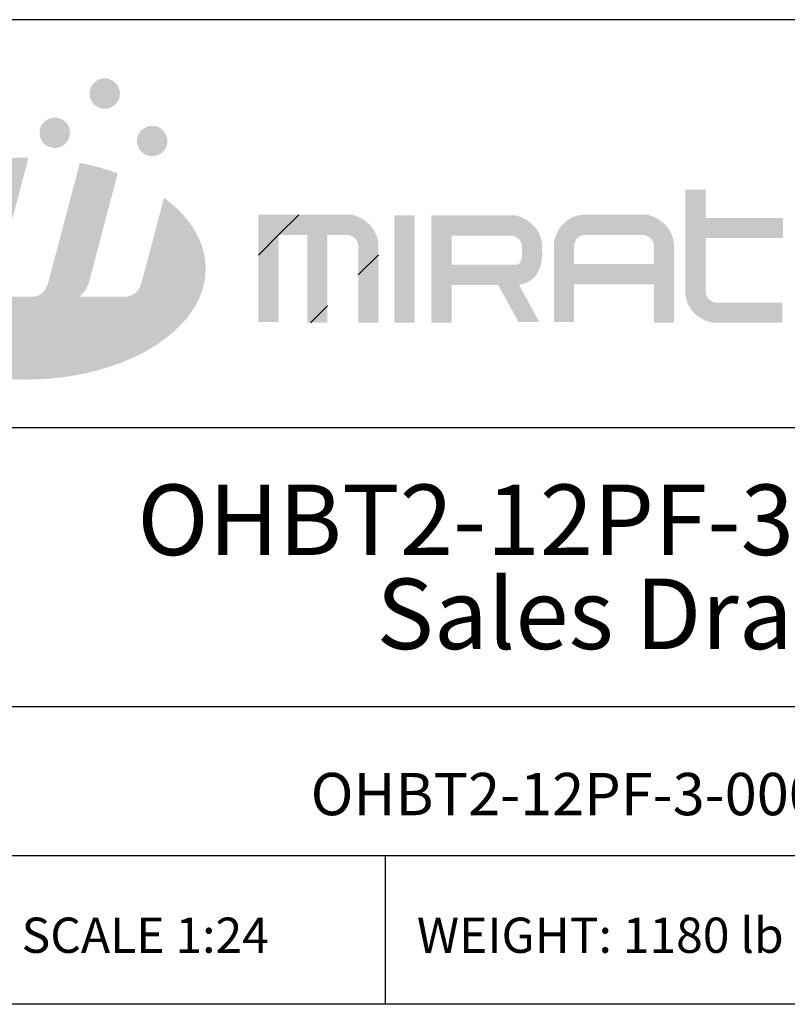
# Model space of a CAD drawing. Units: inches. Extents: x 12 to 252, y 12 to 189.
# Drawn here: x 196 to 223, y 12 to 47 of the extents above; entities that cross this region are included whole.
import ezdxf

# ---------------------------------------------------------------- set-up
doc = ezdxf.new("R2010")
doc.units = ezdxf.units.IN
doc.header["$LTSCALE"] = 24
doc.header["$MEASUREMENT"] = 0
for name, color, linetype in [('FORMAT', 7, 'Continuous'), ('LOGO_BLUE', 152, 'Continuous'), ('LOGO_GREEN', 134, 'Continuous')]:
    doc.layers.add(name, color=color, linetype=linetype)
doc.styles.add('SLDTEXTSTYLE0', font='TXT', dxfattribs={"width": 0.75})

# ---------------------------------------------------------------- blocks, each defined once
blk = doc.blocks.new('SW_NOTE_1')
at = {"layer": 'FORMAT', "color": 0, "char_height": 2.5, "attachment_point": 2, "style": 'SLDTEXTSTYLE0'}
for s, insert in [('OHBT2-12PF-3-00002HV0', (19.609, 3.223)), ('Sales Drawing', (19.171, -0.111))]:
    blk.add_mtext(s, dxfattribs=dict(at, insert=insert))

msp = doc.modelspace()

# ---------------------------------------------------------------- hatches: boundary and pattern name
at = {"layer": 'LOGO_BLUE'}
h = msp.add_hatch(color=256, dxfattribs=at)
edge = h.paths.add_edge_path(flags=0)
edge.add_spline(control_points=[(202.1617, 38.0889), (202.1617, 39.0452), (201.6069, 39.9214), (200.6854, 40.6031)], knot_values=[0, 0, 0, 0, 1, 1, 1, 1], weights=[1, 1, 1, 1], degree=3, periodic=0)
edge.add_line((200.6854, 40.6031), (199.8865, 37.5767))
edge.add_spline(control_points=[(199.8865, 37.5767), (199.7808, 37.2478), (199.5691, 37.0921), (199.3017, 37.0921)], knot_values=[0, 0, 0, 0, 1, 1, 1, 1], weights=[1, 1, 1, 1], degree=3, periodic=0)
edge.add_line((199.3017, 37.0921), (197.6842, 37.0921))
edge.add_spline(control_points=[(197.6842, 37.0921), (197.8677, 37.2791), (197.8977, 37.2791), (198.0196, 37.5767)], knot_values=[0, 0, 0, 0, 1, 1, 1, 1], weights=[1, 1, 1, 1], degree=3, periodic=0)
edge.add_line((198.0196, 37.5767), (199.045, 41.4678))
edge.add_spline(control_points=[(199.045, 41.4678), (198.626, 41.6215), (198.1775, 41.7469), (197.7048, 41.8392)], knot_values=[0, 0, 0, 0, 1, 1, 1, 1], weights=[1, 1, 1, 1], degree=3, periodic=0)
edge.add_line((197.7048, 41.8392), (196.579, 37.5767))
edge.add_spline(control_points=[(196.579, 37.5767), (196.4732, 37.2478), (196.2611, 37.0921), (195.9939, 37.0921)], knot_values=[0, 0, 0, 0, 1, 1, 1, 1], weights=[1, 1, 1, 1], degree=3, periodic=0)
edge.add_line((195.9939, 37.0921), (194.3763, 37.0921))
edge.add_spline(control_points=[(194.3763, 37.0921), (194.559, 37.2791), (194.5907, 37.2791), (194.7116, 37.5767)], knot_values=[0, 0, 0, 0, 1, 1, 1, 1], weights=[1, 1, 1, 1], degree=3, periodic=0)
edge.add_line((194.7116, 37.5767), (195.8746, 41.9917))
edge.add_spline(control_points=[(195.8746, 41.9917), (195.8746, 42.0023), (195.8767, 42.0118), (195.8774, 42.0219)], knot_values=[0, 0, 0, 0, 1, 1, 1, 1], weights=[1, 1, 1, 1], degree=3, periodic=0)
edge.add_spline(control_points=[(195.8774, 42.0219), (195.8407, 42.0222), (195.805, 42.0235), (195.7679, 42.0235)], knot_values=[0, 0, 0, 0, 1, 1, 1, 1], weights=[1, 1, 1, 1], degree=3, periodic=0)
edge.add_spline(control_points=[(195.7679, 42.0235), (195.3053, 42.0235), (194.8561, 41.9926), (194.4222, 41.9358)], knot_values=[0, 0, 0, 0, 1, 1, 1, 1], weights=[1, 1, 1, 1], degree=3, periodic=0)
edge.add_line((194.4222, 41.9358), (193.2713, 37.5767))
edge.add_spline(control_points=[(193.2713, 37.5767), (193.1658, 37.2478), (192.9531, 37.0921), (192.6858, 37.0921)], knot_values=[0, 0, 0, 0, 1, 1, 1, 1], weights=[1, 1, 1, 1], degree=3, periodic=0)
edge.add_line((192.6858, 37.0921), (191.069, 37.0921))
edge.add_spline(control_points=[(191.069, 37.0921), (191.2516, 37.2791), (191.2819, 37.2791), (191.4034, 37.5767)], knot_values=[0, 0, 0, 0, 1, 1, 1, 1], weights=[1, 1, 1, 1], degree=3, periodic=0)
edge.add_line((191.4034, 37.5767), (192.4221, 41.4423))
edge.add_spline(control_points=[(192.4221, 41.4423), (190.5933, 40.75), (189.3733, 39.5074), (189.3733, 38.0889)], knot_values=[0, 0, 0, 0, 1, 1, 1, 1], weights=[1, 1, 1, 1], degree=3, periodic=0)
edge.add_spline(control_points=[(189.3733, 38.0889), (189.3733, 35.916), (192.2365, 34.154), (195.7679, 34.154)], knot_values=[0, 0, 0, 0, 1, 1, 1, 1], weights=[1, 1, 1, 1], degree=3, periodic=0)
edge.add_spline(control_points=[(195.7679, 34.154), (199.2992, 34.154), (202.1617, 35.916), (202.1617, 38.0889)], knot_values=[0, 0, 0, 0, 1, 1, 1, 1], weights=[1, 1, 1, 1], degree=3, periodic=0)
h = msp.add_hatch(color=256, dxfattribs=at)
edge = h.paths.add_edge_path(flags=0)
edge.add_spline(control_points=[(219.8819, 39.8851), (219.8819, 40.4504), (219.8819, 40.8843)], knot_values=[0, 0, 0, 1, 1, 1], weights=[1, 1, 1], degree=2, periodic=0)
edge.add_line((219.8819, 40.8843), (219.1675, 40.8843))
edge.add_line((219.1675, 40.8843), (219.1675, 37.3337))
edge.add_spline(control_points=[(219.1675, 37.3337), (219.1392, 36.565), (219.7739, 36.2392), (220.1137, 36.176)], knot_values=[0, 0, 0, 0, 1, 1, 1, 1], weights=[1, 1, 1, 1], degree=3, periodic=0)
edge.add_line((220.1137, 36.176), (220.1464, 36.1699))
edge.add_line((220.1464, 36.1699), (222.5995, 36.1699))
edge.add_line((222.5995, 36.1699), (222.5995, 36.8853))
edge.add_spline(control_points=[(222.5995, 36.8853), (220.3164, 36.8853), (220.2261, 36.8853)], knot_values=[0, 0, 0, 1, 1, 1], weights=[1, 1, 1], degree=2, periodic=0)
edge.add_spline(control_points=[(220.2261, 36.8853), (220.1252, 36.9107), (219.8819, 37.0002), (219.8819, 37.3004)], knot_values=[0, 0, 0, 0, 1, 1, 1, 1], weights=[1, 1, 1, 1], degree=3, periodic=0)
edge.add_spline(control_points=[(219.8819, 37.3004), (219.8819, 37.3037), (219.8819, 38.2503), (219.8819, 39.1695)], knot_values=[0, 0, 0, 0, 1, 1, 1, 1], weights=[1, 1, 1, 1], degree=3, periodic=0)
edge.add_line((219.8819, 39.1695), (222.6241, 39.1695))
edge.add_line((222.6241, 39.1695), (222.6241, 39.8851))
edge.add_line((222.6241, 39.8851), (219.8819, 39.8851))
h = msp.add_hatch(dxfattribs=at)
h.set_pattern_fill('ANSI31', color=152, scale=24, style=0)
edge = h.paths.add_edge_path(flags=0)
edge.add_spline(control_points=[(208.2862, 38.9131), (208.2568, 39.5978), (207.6853, 39.9158), (207.3865, 39.9905)], knot_values=[0, 0, 0, 0, 1, 1, 1, 1], weights=[1, 1, 1, 1], degree=3, periodic=0)
edge.add_line((207.3865, 39.9905), (207.344, 40.0009))
edge.add_line((207.344, 40.0009), (204.0346, 40.0009))
edge.add_line((204.0346, 40.0009), (204.0346, 39.8368))
edge.add_line((204.0346, 39.8368), (204.0299, 39.8368))
edge.add_line((204.0299, 39.8368), (204.0299, 36.1947))
edge.add_line((204.0299, 36.1947), (204.745, 36.1947))
edge.add_line((204.745, 36.1947), (204.745, 39.2857))
edge.add_spline(control_points=[(204.745, 39.2857), (205.0462, 39.2857), (205.4086, 39.2857), (205.7628, 39.2857)], knot_values=[0, 0, 0, 0, 1, 1, 1, 1], weights=[1, 1, 1, 1], degree=3, periodic=0)
edge.add_line((205.7628, 39.2857), (205.7628, 36.1699))
edge.add_line((205.7628, 36.1699), (206.4784, 36.1699))
edge.add_line((206.4784, 36.1699), (206.4784, 39.2857))
edge.add_spline(control_points=[(206.4784, 39.2857), (206.8954, 39.2857), (207.2082, 39.2857), (207.242, 39.2857)], knot_values=[0, 0, 0, 0, 1, 1, 1, 1], weights=[1, 1, 1, 1], degree=3, periodic=0)
edge.add_spline(control_points=[(207.242, 39.2857), (207.3236, 39.258), (207.5603, 39.1589), (207.5715, 38.8977)], knot_values=[0, 0, 0, 0, 1, 1, 1, 1], weights=[1, 1, 1, 1], degree=3, periodic=0)
edge.add_line((207.5715, 38.8977), (207.5715, 36.1699))
edge.add_line((207.5715, 36.1699), (208.2862, 36.1699))
edge.add_line((208.2862, 36.1699), (208.2862, 38.9131))
h = msp.add_hatch(color=256, dxfattribs=at)
edge = h.paths.add_edge_path(flags=0)
edge.add_spline(control_points=[(208.2862, 38.9131), (208.2568, 39.5978), (207.6853, 39.9158), (207.3865, 39.9905)], knot_values=[0, 0, 0, 0, 1, 1, 1, 1], weights=[1, 1, 1, 1], degree=3, periodic=0)
edge.add_line((207.3865, 39.9905), (207.344, 40.0009))
edge.add_line((207.344, 40.0009), (204.0346, 40.0009))
edge.add_line((204.0346, 40.0009), (204.0346, 39.8368))
edge.add_line((204.0346, 39.8368), (204.0299, 39.8368))
edge.add_line((204.0299, 39.8368), (204.0299, 36.1947))
edge.add_line((204.0299, 36.1947), (204.745, 36.1947))
edge.add_line((204.745, 36.1947), (204.745, 39.2857))
edge.add_spline(control_points=[(204.745, 39.2857), (205.0462, 39.2857), (205.4086, 39.2857), (205.7628, 39.2857)], knot_values=[0, 0, 0, 0, 1, 1, 1, 1], weights=[1, 1, 1, 1], degree=3, periodic=0)
edge.add_line((205.7628, 39.2857), (205.7628, 36.1699))
edge.add_line((205.7628, 36.1699), (206.4784, 36.1699))
edge.add_line((206.4784, 36.1699), (206.4784, 39.2857))
edge.add_spline(control_points=[(206.4784, 39.2857), (206.8954, 39.2857), (207.2082, 39.2857), (207.242, 39.2857)], knot_values=[0, 0, 0, 0, 1, 1, 1, 1], weights=[1, 1, 1, 1], degree=3, periodic=0)
edge.add_spline(control_points=[(207.242, 39.2857), (207.3236, 39.258), (207.5603, 39.1589), (207.5715, 38.8977)], knot_values=[0, 0, 0, 0, 1, 1, 1, 1], weights=[1, 1, 1, 1], degree=3, periodic=0)
edge.add_line((207.5715, 38.8977), (207.5715, 36.1699))
edge.add_line((207.5715, 36.1699), (208.2862, 36.1699))
edge.add_line((208.2862, 36.1699), (208.2862, 38.9131))
msp.add_hatch(color=256, dxfattribs=at).paths.add_polyline_path([(208.8551, 39.9812), (208.8551, 36.1699), (209.5702, 36.1699), (209.5702, 39.9812)], flags=0)
h = msp.add_hatch(color=256, dxfattribs=at)
edge = h.paths.add_edge_path(flags=0)
edge.add_spline(control_points=[(213.7969, 37.776), (214.1236, 38.114), (214.093, 38.6308), (214.0886, 38.6887)], knot_values=[0, 0, 0, 0, 1, 1, 1, 1], weights=[1, 1, 1, 1], degree=3, periodic=0)
edge.add_line((214.0886, 38.6887), (214.0896, 38.8885))
edge.add_spline(control_points=[(214.0896, 38.8885), (214.0593, 39.5732), (213.4874, 39.8911), (213.1893, 39.9654)], knot_values=[0, 0, 0, 0, 1, 1, 1, 1], weights=[1, 1, 1, 1], degree=3, periodic=0)
edge.add_line((213.1893, 39.9654), (213.1464, 39.9761))
edge.add_line((213.1464, 39.9761), (210.1657, 39.9761))
edge.add_line((210.1657, 39.9761), (210.1657, 39.8525))
edge.add_line((210.1657, 39.8525), (210.1644, 39.8525))
edge.add_line((210.1644, 39.8525), (210.1644, 36.1699))
edge.add_line((210.1644, 36.1699), (210.8788, 36.1699))
edge.add_line((210.8788, 36.1699), (210.8788, 37.5113))
edge.add_line((210.8788, 37.5113), (212.5274, 37.5113))
edge.add_line((212.5274, 37.5113), (213.2512, 36.1924))
edge.add_line((213.2512, 36.1924), (213.993, 36.1924))
edge.add_line((213.993, 36.1924), (213.2662, 37.5175))
edge.add_spline(control_points=[(213.2662, 37.5175), (213.5249, 37.5509), (213.6958, 37.6699), (213.7969, 37.776)], knot_values=[0, 0, 0, 0, 1, 1, 1, 1], weights=[1, 1, 1, 1], degree=3, periodic=0)
edge = h.paths.add_edge_path(flags=0)
edge.add_spline(control_points=[(213.3753, 38.6605), (213.3753, 38.6473), (213.3762, 38.633), (213.3762, 38.6173)], knot_values=[0, 0, 0, 0, 1, 1, 1, 1], weights=[1, 1, 1, 1], degree=3, periodic=0)
edge.add_spline(control_points=[(213.3762, 38.6173), (213.3758, 38.5062), (213.3534, 38.3459), (213.2801, 38.2722)], knot_values=[0, 0, 0, 0, 1, 1, 1, 1], weights=[1, 1, 1, 1], degree=3, periodic=0)
edge.add_spline(control_points=[(213.2801, 38.2722), (213.2654, 38.2577), (213.2277, 38.2192), (213.1027, 38.2266)], knot_values=[0, 0, 0, 0, 1, 1, 1, 1], weights=[1, 1, 1, 1], degree=3, periodic=0)
edge.add_line((213.1027, 38.2266), (210.8788, 38.2266))
edge.add_line((210.8788, 38.2266), (210.8788, 39.2611))
edge.add_spline(control_points=[(210.8788, 39.2611), (211.7072, 39.2611), (212.9701, 39.2611), (213.044, 39.2611)], knot_values=[0, 0, 0, 0, 1, 1, 1, 1], weights=[1, 1, 1, 1], degree=3, periodic=0)
edge.add_spline(control_points=[(213.044, 39.2611), (213.1264, 39.2334), (213.3627, 39.1341), (213.3753, 38.8727)], knot_values=[0, 0, 0, 0, 1, 1, 1, 1], weights=[1, 1, 1, 1], degree=3, periodic=0)
edge.add_line((213.3753, 38.8727), (213.3753, 38.6605))
h = msp.add_hatch(color=256, dxfattribs=at)
edge = h.paths.add_edge_path(flags=0)
edge.add_spline(control_points=[(218.7643, 38.9132), (218.7349, 39.598), (218.1624, 39.916), (217.8628, 39.9906)], knot_values=[0, 0, 0, 0, 1, 1, 1, 1], weights=[1, 1, 1, 1], degree=3, periodic=0)
edge.add_line((217.8628, 39.9906), (217.8201, 40.001))
edge.add_line((217.8201, 40.001), (215.6709, 40.001))
edge.add_spline(control_points=[(215.6709, 40.001), (214.9011, 40.0294), (214.5761, 39.394), (214.5127, 39.0537)], knot_values=[0, 0, 0, 0, 1, 1, 1, 1], weights=[1, 1, 1, 1], degree=3, periodic=0)
edge.add_line((214.5127, 39.0537), (214.5061, 39.0214))
edge.add_line((214.5061, 39.0214), (214.5061, 36.1949))
edge.add_line((214.5061, 36.1949), (215.2218, 36.1949))
edge.add_spline(control_points=[(215.2218, 36.1949), (215.2218, 36.8602), (215.2218, 37.5363)], knot_values=[0, 0, 0, 1, 1, 1], weights=[1, 1, 1], degree=2, periodic=0)
edge.add_line((215.2218, 37.5363), (218.049, 37.5363))
edge.add_line((218.049, 37.5363), (218.049, 36.17))
edge.add_line((218.049, 36.17), (218.7643, 36.17))
edge.add_line((218.7643, 36.17), (218.7643, 38.9132))
edge = h.paths.add_edge_path(flags=0)
edge.add_spline(control_points=[(215.6573, 39.2858), (217.6097, 39.2858), (217.7188, 39.2858)], knot_values=[0, 0, 0, 1, 1, 1], weights=[1, 1, 1], degree=2, periodic=0)
edge.add_spline(control_points=[(217.7188, 39.2858), (217.8012, 39.2582), (218.0374, 39.1591), (218.049, 38.8982)], knot_values=[0, 0, 0, 0, 1, 1, 1, 1], weights=[1, 1, 1, 1], degree=3, periodic=0)
edge.add_line((218.049, 38.8982), (218.049, 38.2516))
edge.add_line((218.049, 38.2516), (215.2218, 38.2516))
edge.add_spline(control_points=[(215.2218, 38.2516), (215.2218, 38.6279), (215.2218, 38.9125), (215.2218, 38.9415)], knot_values=[0, 0, 0, 0, 1, 1, 1, 1], weights=[1, 1, 1, 1], degree=3, periodic=0)
edge.add_spline(control_points=[(215.2218, 38.9415), (215.2478, 39.0455), (215.341, 39.2977), (215.6573, 39.2858)], knot_values=[0, 0, 0, 0, 1, 1, 1, 1], weights=[1, 1, 1, 1], degree=3, periodic=0)
at = {"layer": 'LOGO_GREEN'}
h = msp.add_hatch(color=256, dxfattribs=at)
edge = h.paths.add_edge_path(flags=0)
edge.add_spline(control_points=[(198.5839, 43.7581), (198.8802, 43.7581), (199.1224, 43.9985), (199.1224, 44.2966)], knot_values=[0, 0, 0, 0, 1, 1, 1, 1], weights=[1, 1, 1, 1], degree=3, periodic=0)
edge.add_spline(control_points=[(199.1224, 44.2966), (199.1224, 44.594), (198.8802, 44.8337), (198.5839, 44.8337)], knot_values=[0, 0, 0, 0, 1, 1, 1, 1], weights=[1, 1, 1, 1], degree=3, periodic=0)
edge.add_spline(control_points=[(198.5839, 44.8337), (198.2868, 44.8337), (198.0459, 44.594), (198.0459, 44.2966)], knot_values=[0, 0, 0, 0, 1, 1, 1, 1], weights=[1, 1, 1, 1], degree=3, periodic=0)
edge.add_spline(control_points=[(198.0459, 44.2966), (198.0459, 43.9985), (198.2868, 43.7581), (198.5839, 43.7581)], knot_values=[0, 0, 0, 0, 1, 1, 1, 1], weights=[1, 1, 1, 1], degree=3, periodic=0)
h = msp.add_hatch(color=256, dxfattribs=at)
edge = h.paths.add_edge_path(flags=0)
edge.add_spline(control_points=[(196.8134, 42.3662), (197.1102, 42.3662), (197.3518, 42.607), (197.3518, 42.9051)], knot_values=[0, 0, 0, 0, 1, 1, 1, 1], weights=[1, 1, 1, 1], degree=3, periodic=0)
edge.add_spline(control_points=[(197.3518, 42.9051), (197.3518, 43.2021), (197.1102, 43.442), (196.8134, 43.442)], knot_values=[0, 0, 0, 0, 1, 1, 1, 1], weights=[1, 1, 1, 1], degree=3, periodic=0)
edge.add_spline(control_points=[(196.8134, 43.442), (196.516, 43.442), (196.275, 43.2021), (196.275, 42.9051)], knot_values=[0, 0, 0, 0, 1, 1, 1, 1], weights=[1, 1, 1, 1], degree=3, periodic=0)
edge.add_spline(control_points=[(196.275, 42.9051), (196.275, 42.607), (196.516, 42.3662), (196.8134, 42.3662)], knot_values=[0, 0, 0, 0, 1, 1, 1, 1], weights=[1, 1, 1, 1], degree=3, periodic=0)
h = msp.add_hatch(color=256, dxfattribs=at)
edge = h.paths.add_edge_path(flags=0)
edge.add_spline(control_points=[(200.2654, 42.076), (200.5628, 42.076), (200.8044, 42.3166), (200.8044, 42.6144)], knot_values=[0, 0, 0, 0, 1, 1, 1, 1], weights=[1, 1, 1, 1], degree=3, periodic=0)
edge.add_spline(control_points=[(200.8044, 42.6144), (200.8044, 42.9115), (200.5628, 43.1516), (200.2654, 43.1516)], knot_values=[0, 0, 0, 0, 1, 1, 1, 1], weights=[1, 1, 1, 1], degree=3, periodic=0)
edge.add_spline(control_points=[(200.2654, 43.1516), (199.9693, 43.1516), (199.7279, 42.9115), (199.7279, 42.6144)], knot_values=[0, 0, 0, 0, 1, 1, 1, 1], weights=[1, 1, 1, 1], degree=3, periodic=0)
edge.add_spline(control_points=[(199.7279, 42.6144), (199.7279, 42.3166), (199.9693, 42.076), (200.2654, 42.076)], knot_values=[0, 0, 0, 0, 1, 1, 1, 1], weights=[1, 1, 1, 1], degree=3, periodic=0)

# ---------------------------------------------------------------- linework, layer by layer
at = {"layer": 'FORMAT'}
for p, q in [((251.9999, 46.9166), (187.1999, 46.9166)), ((187.1999, 32.4606), (251.9999, 32.4606)), ((187.1999, 22.56), (251.9999, 22.56)), ((187.1999, 17.28), (251.9999, 17.28)), ((208.5223, 17.28), (208.5223, 12)), ((251.9999, 12), (11.9999, 12))]:
    msp.add_line(p, q, dxfattribs=at)

# ---------------------------------------------------------------- block references
msp.add_blockref('SW_NOTE_1', (200.2622, 27.2087), dxfattribs=at)

# ---------------------------------------------------------------- texts
at = {"layer": 'FORMAT', "style": 'SLDTEXTSTYLE0'}
for s, insert, char_height, attachment_point in [('OHBT2-12PF-3-00002HV0 SD', (219.5058, 20.2059), 1.5, 2), ('SCALE 1:24', (200.0203, 15.0747), 1.25, 2), ('WEIGHT: 1180 lb', (209.6481, 15.0747), 1.25, 1)]:
    msp.add_mtext(s, dxfattribs=dict(at, insert=insert, char_height=char_height, attachment_point=attachment_point))

doc.saveas('drawing.dxf')
